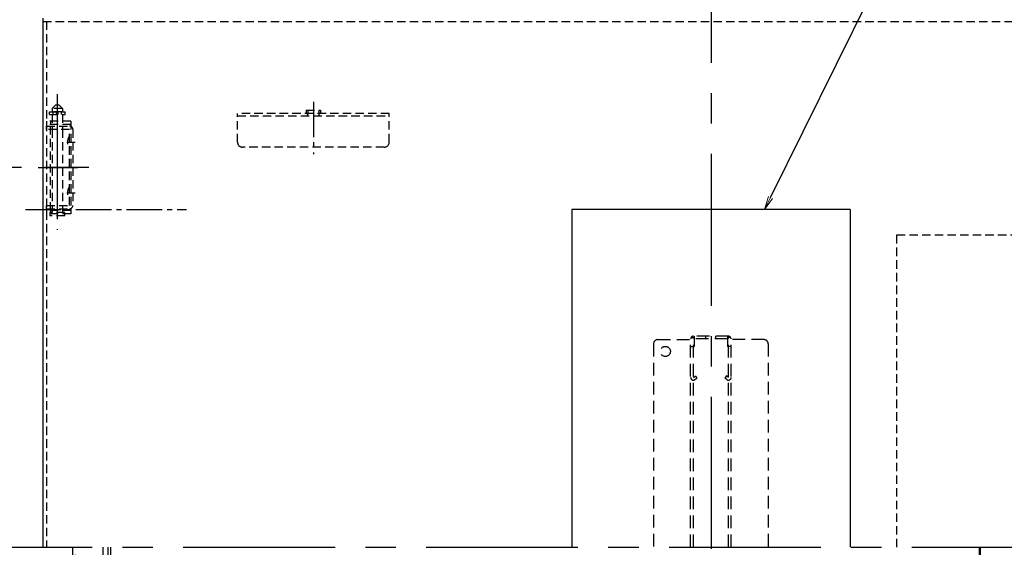
# Model space of a CAD drawing. Extents: x 5122 to 9122, y -102 to 2668.
# Drawn here: x 5419 to 6003, y 1839 to 2152 of the extents above; entities that cross this region are included whole.
import ezdxf
from ezdxf import colors
from ezdxf.entities.mleader import LeaderData, LeaderLine
from ezdxf.math import Vec2, Vec3

# ---------------------------------------------------------------- set-up
doc = ezdxf.new("R2010")
doc.units = 0
doc.header["$LTSCALE"] = 10
for name, pattern in [('DASHED', [0.75, 0.5, -0.25]), ('DASHED2', [0.375, 0.25, -0.125]), ('KIN-CENTER', [48, 30, -6, 6, -6]), ('KIN-CENTER3', [10, 7, -1, 1, -1]), ('KIN-HIDDEN2', [4.5, 3, -1.5]), ('KIN-HIDDEN3', [2, 1.5, -0.5])]:
    doc.linetypes.add(name, pattern=pattern)
doc.layers.get('0').update_dxf_attribs({"linetype": 'CONTINUOUS'})
doc.layers.get('DEFPOINTS').update_dxf_attribs({"linetype": 'CONTINUOUS'})
for name, color, linetype in [('2', 4, 'CONTINUOUS'), ('CYA_M', 4, 'CONTINUOUS'), ('CYA_SSD', 134, 'KIN-HIDDEN2'), ('GRE_M', 3, 'CONTINUOUS'), ('MAZ_M', 6, 'CONTINUOUS'), ('MAZ_SSD', 213, 'KIN-HIDDEN2'), ('PARTS2', 210, 'KIN-HIDDEN3'), ('PARTS_SIN', 171, 'KIN-CENTER3'), ('RED_M', 1, 'CONTINUOUS'), ('SINSEN', 4, 'KIN-CENTER'), ('YEL_M', 2, 'CONTINUOUS'), ('YEL_SSD', 53, 'KIN-HIDDEN2')]:
    doc.layers.add(name, color=color, linetype=linetype)
doc.layers.add('6寸法', color=11, linetype='CONTINUOUS', lineweight=5)
doc.layers.add('sunpou', color=7, linetype='CONTINUOUS', lineweight=18)
doc.styles.get("Standard").update_dxf_attribs({"font": 'simplex.shx', "width": 0.8, "bigfont": 'bigfont.shx'})
doc.dimstyles.new('一般寸法', dxfattribs={"dimscale": 5, "dimtxt": 3, "dimasz": 1, "dimexe": 0.5, "dimexo": 2, "dimgap": 0.5, "dimtad": 1, "dimdec": 1, "dimzin": 9, "dimdsep": 46, "dimtxsty": 'Standard', "dimblk1": 'ORIGIN', "dimblk2": 'ORIGIN', "dimsah": 1, "dimcen": 1, "dimclrd": 11, "dimclre": 11, "dimclrt": 2, "dimadec": 0, "dimazin": 2, "dimtfac": 1, "dimtdec": 1, "dimtmove": 2, "dimatfit": 3, "dimldrblk": 'OPEN', "dimfxl": 0.5, "dimtolj": 1, "dimtzin": 9, "dimarcsym": 0})

# ---------------------------------------------------------------- blocks, each defined once
blk = doc.blocks.new('_ORIGIN')
at = {"color": 0, "linetype": 'ByBlock'}
blk.add_line((0, 0), (-1, 0), dxfattribs=at)
blk.add_circle((0, 0), 0.5, dxfattribs=at)
blk = doc.blocks.new('*D56')
at = {"layer": 'DEFPOINTS', "color": 0, "linetype": 'Continuous', "transparency": 16777216}
for p in [(5423.4, 2039.36), (5323.56, 1639.36), (5422.75, 1639.36)]:
    blk.add_point(p, dxfattribs=at)
at = {"layer": 'sunpou', "color": 11, "linetype": 'Continuous', "lineweight": -2, "transparency": 16777216}
for p, q in [((5413.4, 2039.36), (5321.06, 2039.36)), ((5323.56, 2034.36), (5323.56, 1644.36)), ((5412.75, 1639.36), (5321.06, 1639.36))]:
    blk.add_line(p, q, dxfattribs=at)
at = {"layer": 'sunpou', "color": 11, "linetype": 'Continuous', "lineweight": -2, "transparency": 16777216, "xscale": 5, "yscale": 5, "zscale": 5}
for p, rotation in [((5323.56, 2039.36), 90), ((5323.56, 1639.36), 270)]:
    blk.add_blockref('_ORIGIN', p, dxfattribs=dict(at, rotation=rotation))
at = {"layer": 'sunpou', "color": 2, "linetype": 'Continuous', "transparency": 16777216, "insert": (5313.56, 1839.36), "char_height": 15, "attachment_point": 5, "rotation": 90}
blk.add_mtext('\\A1;400', dxfattribs=at)
blk = doc.blocks.new('_OPEN')
at = {"color": 0, "linetype": 'ByBlock'}
for p, q in [((-1, 0.167), (0, 0)), ((0, 0), (-1, -0.167)), ((0, 0), (-1, 0))]:
    blk.add_line(p, q, dxfattribs=at)
blk = doc.blocks.new('*D58')
at = {"layer": 'DEFPOINTS', "color": 0, "linetype": 'Continuous', "transparency": 16777216}
for p in [(5291.56, 2064.36), (5430, 2064.36), (5433.86, 1614.36)]:
    blk.add_point(p, dxfattribs=at)
at = {"layer": 'sunpou', "color": 11, "linetype": 'Continuous', "lineweight": -2, "transparency": 16777216}
for p, q in [((5420, 2064.36), (5289.06, 2064.36)), ((5291.56, 1619.36), (5291.56, 2059.36)), ((5423.86, 1614.36), (5289.06, 1614.36))]:
    blk.add_line(p, q, dxfattribs=at)
at = {"layer": 'sunpou', "color": 11, "linetype": 'Continuous', "lineweight": -2, "transparency": 16777216, "xscale": 5, "yscale": 5, "zscale": 5}
for p, rotation in [((5291.56, 2064.36), 90), ((5291.56, 1614.36), 270)]:
    blk.add_blockref('_ORIGIN', p, dxfattribs=dict(at, rotation=rotation))
at = {"layer": 'sunpou', "color": 2, "linetype": 'Continuous', "transparency": 16777216, "insert": (5281.56, 1839.36), "char_height": 15, "attachment_point": 5, "rotation": 90}
blk.add_mtext('\\A1;450', dxfattribs=at)
blk = doc.blocks.new('*D59')
at = {"layer": 'DEFPOINTS', "color": 0, "linetype": 'Continuous', "transparency": 16777216}
for p in [(5291.56, 2199.36), (5388.97, 2199.36), (5430, 2064.36)]:
    blk.add_point(p, dxfattribs=at)
at = {"layer": 'sunpou', "color": 11, "linetype": 'Continuous', "lineweight": -2, "transparency": 16777216}
for p, q in [((5378.97, 2199.36), (5289.06, 2199.36)), ((5291.56, 2069.36), (5291.56, 2194.36)), ((5420, 2064.36), (5289.06, 2064.36))]:
    blk.add_line(p, q, dxfattribs=at)
at = {"layer": 'sunpou', "color": 11, "linetype": 'Continuous', "lineweight": -2, "transparency": 16777216, "xscale": 5, "yscale": 5, "zscale": 5}
for p, rotation in [((5291.56, 2199.36), 90), ((5291.56, 2064.36), 270)]:
    blk.add_blockref('_ORIGIN', p, dxfattribs=dict(at, rotation=rotation))
at = {"layer": 'sunpou', "color": 2, "linetype": 'Continuous', "transparency": 16777216, "insert": (5281.56, 2131.86), "char_height": 15, "attachment_point": 5, "rotation": 90}
blk.add_mtext('\\A1;135', dxfattribs=at)

msp = doc.modelspace()

# ---------------------------------------------------------------- linework, layer by layer
for p, q in [((5988.047, 1667.963), (5988.047, 1839.363)), ((5988.402, 1839.363), (5988.402, 1651.353)), ((5988.402, 1650.671), (5988.402, 1839.363))]:
    msp.add_line(p, q)
at = {"linetype": 'DASHED'}
for centre, start, end in [((5588.623, 2096.563), 270, 0), ((5597.523, 2096.563), 180, 270)]:
    msp.add_arc(centre, 0.2, start, end, dxfattribs=at)
at = {"layer": '2'}
for p, q in [((5450.473, 1540.863), (5450.473, 1839.363)), ((5472.973, 1561.863), (5472.973, 1839.363))]:
    msp.add_line(p, q, dxfattribs=at)
at = {"layer": 'CYA_M', "linetype": 'DASHED'}
for p, q in [((5440.273, 2101.303), (5438.273, 2099.303)), ((5438.273, 2099.303), (5438.273, 2097.303)), ((5444.273, 2099.303), (5438.273, 2099.303)), ((5444.273, 2097.303), (5438.273, 2097.303)), ((5438.773, 2097.203), (5438.773, 2097.303)), ((5442.273, 2101.303), (5440.273, 2101.303)), ((5444.273, 2099.303), (5442.273, 2101.303)), ((5443.773, 2097.203), (5443.773, 2097.303)), ((5444.273, 2099.303), (5444.273, 2097.303)), ((5449.273, 2091.863), (5434.773, 2091.863)), ((5434.773, 2091.863), (5434.773, 2089.863)), ((5438.273, 2095.703), (5438.273, 2088.863)), ((5444.273, 2095.703), (5444.273, 2088.863)), ((5449.273, 2091.863), (5449.273, 2036.863)), ((5449.273, 2089.863), (5434.773, 2089.863)), ((5437.273, 2038.863), (5437.273, 2089.863)), ((5437.273, 2038.863), (5437.273, 2089.863)), ((5438.273, 2086.863), (5438.273, 2041.863)), ((5444.273, 2086.863), (5444.273, 2041.863)), ((5449.273, 2038.863), (5434.773, 2038.863)), ((5434.773, 2038.863), (5434.773, 2036.863)), ((5436.773, 2037.703), (5436.773, 2035.703)), ((5445.773, 2037.703), (5436.773, 2037.703)), ((5438.273, 2039.863), (5438.273, 2037.703)), ((5444.273, 2039.863), (5444.273, 2037.703)), ((5445.773, 2035.703), (5445.773, 2037.703)), ((5449.273, 2036.863), (5434.773, 2036.863)), ((5445.773, 2035.703), (5436.773, 2035.703)), ((5938.973, 1839.363), (5938.973, 2024.363)), ((5938.973, 2024.363), (6078.973, 2024.363))]:
    msp.add_line(p, q, dxfattribs=at)
for centre in [(5452.939, 2079.363), (5452.939, 2049.363)]:
    msp.add_arc(centre, 5.675, 141.917648, 218.082352, dxfattribs=at)
at = {"layer": 'CYA_SSD', "ltscale": 0.3}
msp.add_line((5468.473, 1614.363), (5468.473, 1839.363), dxfattribs=at)
at = {"layer": 'GRE_M'}
msp.add_line((5432.773, 2152.863), (5432.773, 1839.363), dxfattribs=at)
at = {"layer": 'GRE_M', "linetype": 'DASHED2', "ltscale": 2}
for p, q in [((5432.773, 2150.863), (6224.773, 2150.863)), ((5434.773, 2150.863), (5434.773, 1839.363))]:
    msp.add_line(p, q, dxfattribs=at)
at = {"layer": 'MAZ_M', "linetype": 'DASHED'}
for p, q in [((5434.773, 2088.863), (5448.473, 2088.863)), ((5434.773, 2086.863), (5434.773, 2088.863)), ((5448.473, 2086.863), (5434.773, 2086.863)), ((5448.473, 2041.863), (5448.473, 2086.863)), ((5450.473, 2086.863), (5450.473, 2041.863)), ((5434.773, 2039.863), (5434.773, 2041.863)), ((5434.773, 2041.863), (5448.473, 2041.863)), ((5434.773, 2039.863), (5448.473, 2039.863))]:
    msp.add_line(p, q, dxfattribs=at)
for centre, start, end in [((5448.473, 2086.863), 359.999985, 90), ((5448.473, 2041.863), 270.000015, 0)]:
    msp.add_arc(centre, 2, start, end, dxfattribs=at)
at = {"layer": 'MAZ_SSD', "linetype": 'ByBlock'}
for p, q in [((5746.273, 2039.363), (5746.273, 1839.363)), ((5911.273, 2039.363), (5746.273, 2039.363)), ((5911.273, 2039.363), (5911.273, 1839.363))]:
    msp.add_line(p, q, dxfattribs=at)
at = {"layer": 'PARTS2', "linetype": 'DASHED'}
for p, q in [((5589.823, 2098.363), (5589.823, 2095.863)), ((5596.323, 2098.363), (5596.323, 2095.863)), ((5437.273, 2091.863), (5437.273, 2089.863)), ((5438.273, 2088.863), (5438.273, 2086.863)), ((5444.273, 2088.863), (5444.273, 2086.863)), ((5437.273, 2038.863), (5437.273, 2036.863)), ((5438.273, 2041.863), (5438.273, 2039.863)), ((5444.273, 2041.863), (5444.273, 2039.863))]:
    msp.add_line(p, q, dxfattribs=at)
for centre, start, end in [((5588.823, 2095.863), 270, 0), ((5597.323, 2095.863), 180, 270)]:
    msp.add_arc(centre, 1, start, end, dxfattribs=at)
at = {"layer": 'PARTS_SIN'}
for p, q in [((5441.273, 2107.741), (5441.273, 2027.452)), ((5459.863, 2064.363), (5433.863, 2064.363))]:
    msp.add_line(p, q, dxfattribs=at)
at = {"layer": 'PARTS_SIN', "ltscale": 0.3}
for p, q in [((5593.073, 2103.289), (5593.073, 2072.245)), ((5422.341, 2039.363), (5517.927, 2039.363))]:
    msp.add_line(p, q, dxfattribs=at)
at = {"layer": 'PARTS_SIN', "ltscale": 0.5}
for p, q in [((5441.273, 2094.693), (5441.273, 2033.753)), ((5441.273, 2094.693), (5441.273, 2033.753)), ((5430.003, 2064.363), (5453.373, 2064.363))]:
    msp.add_line(p, q, dxfattribs=at)
at = {"layer": 'PARTS_SIN', "linetype": 'DASHED'}
for p, q in [((5446.843, 2079.363), (5453.333, 2079.363)), ((5446.843, 2049.363), (5453.333, 2049.363))]:
    msp.add_line(p, q, dxfattribs=at)
at = {"layer": 'RED_M', "linetype": 'DASHED'}
for p, q in [((5436.573, 2095.703), (5436.573, 2097.203)), ((5436.573, 2097.203), (5445.973, 2097.203)), ((5438.773, 2095.703), (5438.773, 2097.203)), ((5440.773, 2095.703), (5440.773, 2097.203)), ((5441.773, 2095.703), (5441.773, 2097.203)), ((5443.773, 2095.703), (5443.773, 2097.203)), ((5445.973, 2095.703), (5445.973, 2097.203)), ((5436.573, 2095.703), (5445.973, 2095.703))]:
    msp.add_line(p, q, dxfattribs=at)
at = {"layer": 'SINSEN', "ltscale": 0.3}
for p, q in [((5828.973, 2216.388), (5828.973, 1462.338)), ((5371.948, 1839.363), (6295.998, 1839.363))]:
    msp.add_line(p, q, dxfattribs=at)
at = {"layer": 'YEL_M', "linetype": 'DASHED'}
for p, q in [((5548.073, 2079.363), (5548.073, 2096.363)), ((5638.073, 2096.363), (5548.073, 2096.363)), ((5588.823, 2098.363), (5597.323, 2098.363)), ((5588.823, 2098.363), (5588.823, 2096.563)), ((5597.323, 2098.363), (5597.323, 2096.563)), ((5638.073, 2079.363), (5638.073, 2096.363)), ((5548.073, 2094.863), (5638.073, 2094.863)), ((5635.073, 2076.363), (5551.073, 2076.363))]:
    msp.add_line(p, q, dxfattribs=at)
at = {"layer": 'YEL_M', "linetype": 'DASHED2', "ltscale": 3}
for p, q in [((5797.273, 1962.363), (5816.773, 1962.363)), ((5816.773, 1839.363), (5816.773, 1962.763)), ((5839.173, 1964.363), (5818.373, 1964.363)), ((5840.773, 1839.363), (5840.773, 1962.763)), ((5860.273, 1962.363), (5840.773, 1962.363)), ((5794.773, 1959.863), (5794.773, 1839.363)), ((5862.773, 1959.863), (5862.773, 1839.363))]:
    msp.add_line(p, q, dxfattribs=at)
msp.add_circle((5801.773, 1955.363), 3, dxfattribs=at)
at = {"layer": 'YEL_M', "linetype": 'DASHED'}
for centre, start, end in [((5551.073, 2079.363), 180, 270), ((5635.073, 2079.363), 270, 0)]:
    msp.add_arc(centre, 3, start, end, dxfattribs=at)
at = {"layer": 'YEL_M', "linetype": 'DASHED2', "ltscale": 3}
for centre, radius, start, end in [((5797.273, 1959.863), 2.5, 90, 180), ((5818.373, 1962.763), 1.6, 90, 180.001748), ((5839.173, 1962.763), 1.6, 359.998252, 90.000015), ((5860.273, 1959.863), 2.5, 0.000015, 90.000015)]:
    msp.add_arc(centre, radius, start, end, dxfattribs=at)
at = {"layer": 'YEL_SSD', "linetype": 'DASHED2', "ltscale": 3}
for p, q in [((5816.987, 1963.563), (5818.373, 1963.563)), ((5818.373, 1839.363), (5818.373, 1963.563)), ((5818.873, 1964.363), (5818.873, 1958.363)), ((5838.673, 1962.763), (5818.873, 1962.763)), ((5825.773, 1962.763), (5825.773, 1964.363)), ((5831.773, 1962.763), (5831.773, 1964.363)), ((5838.673, 1964.363), (5838.673, 1958.363)), ((5839.173, 1839.363), (5839.173, 1963.563)), ((5840.558, 1963.563), (5839.173, 1963.563)), ((5816.773, 1958.363), (5818.873, 1958.363)), ((5840.773, 1958.363), (5838.673, 1958.363)), ((5818.373, 1939.963), (5819.603, 1940.823)), ((5819.293, 1938.653), (5820.523, 1939.513)), ((5819.603, 1940.823), (5820.523, 1939.513)), ((5837.953, 1940.823), (5837.033, 1939.513)), ((5838.263, 1938.653), (5837.033, 1939.513)), ((5839.173, 1939.963), (5837.953, 1940.823))]:
    msp.add_line(p, q, dxfattribs=at)
at = {"layer": 'YEL_SSD', "ltscale": 0.3}
for p, q in [((5451.973, 1542.363), (5451.973, 1839.363)), ((5471.473, 1561.863), (5471.473, 1839.363))]:
    msp.add_line(p, q, dxfattribs=at)
at = {"layer": 'YEL_SSD', "linetype": 'DASHED2', "ltscale": 3}
for centre, start, end in [((5818.373, 1939.963), 180, 304.999817), ((5839.173, 1939.963), 235.000198, 0.000015)]:
    msp.add_arc(centre, 1.6, start, end, dxfattribs=at)

# ---------------------------------------------------------------- dimensions: what is measured, and where the dimension line sits
at = {"layer": 'sunpou', "linetype": 'Continuous'}
for base, p1, p2, picture, middle in [((5291.564, 2199.363), (5430.003, 2064.363), (5388.973, 2199.363), '*D59', (5281.564, 2131.863)), ((5291.564, 2064.363), (5433.863, 1614.363), (5430.003, 2064.363), '*D58', (5281.564, 1839.363)), ((5323.564, 1639.363), (5423.396, 2039.363), (5422.749, 1639.363), '*D56', (5313.564, 1839.363))]:
    dim = msp.add_linear_dim(base=base, p1=p1, p2=p2, angle=90, dimstyle='一般寸法', dxfattribs=at)
    dim.commit()
    dim.dimension.update_dxf_attribs({"geometry": picture, "text_midpoint": middle})

# ---------------------------------------------------------------- leaders
at = {"layer": '6寸法'}
ml = msp.add_multileader_mtext('Standard', dxfattribs=at)
ml.set_content('避難はしごシ－ル', color=2)
ml.set_leader_properties(color=11)
ml.set_arrow_properties(name='OPEN')
ml.build(insert=Vec2(0, 0))
ml.multileader.update_dxf_attribs({"text_left_attachment_type": 6, "text_right_attachment_type": 6, "dogleg_length": 0.36, "arrow_head_size": 8, "scale": 8})
ctx = ml.context
ctx.base_point, ctx.scale, ctx.char_height, ctx.arrow_head_size, ctx.landing_gap_size, ctx.plane_origin = Vec3(5957.129, 2228.738), 8, 20, 8, 0.72, Vec3(5947.328, 2214.738)
ctx.left_attachment, ctx.right_attachment = 6, 6
notes = []
notes.append((ctx, [(0, (1, 1, 0), (5954.249, 2228.738), (1, 0), 2.88, [(0, [(5860.629, 2039.363)], 0, [])])]))
ctx.mtext.insert, ctx.mtext.flow_direction = Vec3(5957.849, 2252.738), 5
for ctx, leaders in notes:
    for number, flags, end, landing, length, lines in leaders:
        leader = LeaderData()
        leader.index, (leader.has_last_leader_line, leader.has_dogleg_vector, leader.attachment_direction) = number, flags
        leader.last_leader_point, leader.dogleg_vector, leader.dogleg_length = Vec3(end), Vec3(landing), length
        for number, points, colour, breaks in lines:
            line = LeaderLine()
            line.index, line.vertices, line.color, line.breaks = number, Vec3.list(points), colors.encode_raw_color(colour), breaks
            leader.lines.append(line)
        ctx.leaders.append(leader)

doc.saveas('drawing.dxf')
